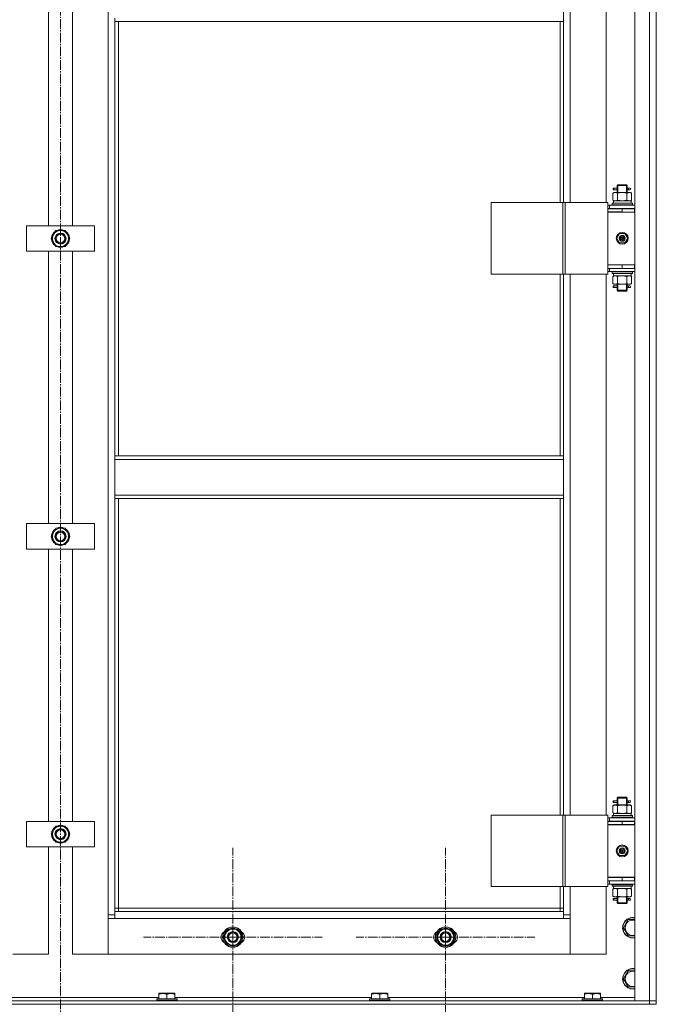
# Model space of a CAD drawing. Units: millimetres. Extents: x 0 to 21648, y -7 to 14850.
# Drawn here: x 3264 to 4012, y 9384 to 10541 of the extents above; entities that cross this region are included whole.
import ezdxf

# ---------------------------------------------------------------- set-up
doc = ezdxf.new("R2010")
doc.units = ezdxf.units.MM
doc.linetypes.add('K5LT_AXLED', pattern=[16, 11.5, -1.5, 1.5, -1.5])
doc.linetypes.add('K5LT_THIN', pattern=[0])
for name, color, linetype, true_color in [('OSI', 2, 'Continuous', 0xffff00), ('R', 1, 'Continuous', 0xff0000), ('WELDING', 7, 'Continuous', 0xffffff)]:
    doc.layers.add(name, color=color, linetype=linetype, true_color=true_color)

msp = doc.modelspace()

# ---------------------------------------------------------------- linework, layer by layer
at = {"layer": 'OSI', "color": 30, "linetype": 'K5LT_AXLED', "lineweight": 13, "true_color": 0xff8000}
for p, q in [((3312.2, 12958), (3312.2, 8510)), ((3514.7, 9463.2), (3514.7, 9568.2)), ((3764.7, 9463.2), (3764.7, 9568.2)), ((3514.7, 9463.2), (3409.7, 9463.2)), ((3514.7, 9463.2), (3514.7, 9358.2)), ((3514.7, 9463.2), (3619.7, 9463.2)), ((3764.7, 9463.2), (3659.7, 9463.2)), ((3764.7, 9463.2), (3764.7, 9358.2)), ((3764.7, 9463.2), (3869.7, 9463.2))]:
    msp.add_line(p, q, dxfattribs=at)
at = {"layer": 'R', "color": 7, "linetype": 'K5LT_THIN', "lineweight": 13}
for p, q in [((3987.2, 9388.2), (3987.2, 11180.2)), ((4004.2, 9388.2), (4004.2, 11180.2)), ((4012.2, 11184.2), (4012.2, 9384.2)), ((4012.2, 11180.2), (4012.2, 9388.2)), ((3368.2, 9489.2), (3368.2, 11079.2)), ((3903.2, 10326.5), (3903.2, 10962.5)), ((3911.2, 10962.5), (3911.2, 10326.5)), ((3953.2, 10326.5), (3953.2, 10962.5)), ((3953.2, 10326.5), (3953.2, 10962.5)), ((3298.2, 10299.2), (3298.2, 10619.2)), ((3298.2, 10299.2), (3298.2, 10619.2)), ((3326.2, 10619.2), (3326.2, 10299.2)), ((3376.2, 10543.2), (3376.2, 10539.2)), ((3903.2, 10543.2), (3903.2, 10539.2)), ((3376.2, 10539.2), (3903.2, 10539.2)), ((3376.2, 10539.2), (3376.2, 10028.7)), ((3380.2, 10539.2), (3380.2, 10028.7)), ((3899.2, 10326.5), (3899.2, 10539.2)), ((3966.2, 10346.5), (3967.2, 10347.5)), ((3966.2, 10346.5), (3972.2, 10346.5)), ((3966.2, 10344), (3966.2, 10346.5)), ((3967.2, 10347.5), (3972.2, 10347.5)), ((3967.2, 10346.5), (3967.2, 10347.4)), ((3967.2, 10338.5), (3967.2, 10346.5)), ((3972.2, 10347.5), (3977.2, 10347.5)), ((3972.2, 10346.5), (3978.2, 10346.5)), ((3978.2, 10346.5), (3977.2, 10347.5)), ((3977.3, 10346.5), (3977.3, 10347.4)), ((3977.3, 10338.5), (3977.3, 10346.5)), ((3978.2, 10344), (3978.2, 10346.5)), ((3961.3, 10337.6), (3962.7, 10338.5)), ((3961.3, 10337.6), (3961.3, 10329.3)), ((3961.5, 10341.5), (3961.5, 10343.5)), ((3962.2, 10343.5), (3961.5, 10343.5)), ((3962.2, 10341.5), (3961.5, 10341.5)), ((3962.2, 10343.5), (3962.2, 10341.5)), ((3962.2, 10343.5), (3966.3, 10343.5)), ((3962.2, 10341.5), (3966.3, 10341.5)), ((3962.7, 10338.5), (3964, 10338.5)), ((3964, 10338.5), (3972.2, 10338.5)), ((3966.3, 10343.5), (3964.5, 10343.5)), ((3966.3, 10341.5), (3964.5, 10341.5)), ((3966.2, 10338.5), (3966.2, 10341)), ((3966.8, 10337.6), (3966.8, 10329.3)), ((3972.2, 10338.5), (3980.5, 10338.5)), ((3977.7, 10337.6), (3977.7, 10329.3)), ((3978.1, 10343.5), (3979.9, 10343.5)), ((3978.1, 10341.5), (3979.9, 10341.5)), ((3978.2, 10338.5), (3978.2, 10341)), ((3979.9, 10343.5), (3981.2, 10343.5)), ((3979.9, 10341.5), (3981.2, 10341.5)), ((3980.5, 10338.5), (3981.7, 10338.5)), ((3983.2, 10337.6), (3981.7, 10338.5)), ((3983.2, 10337.6), (3983.2, 10329.3)), ((3818.4, 10326.5), (3902.6, 10326.5)), ((3818.4, 10242.5), (3818.4, 10326.5)), ((3902.6, 10326.5), (3905.2, 10326.5)), ((3902.6, 10242.5), (3902.6, 10326.5)), ((3905.2, 10326.5), (3955.2, 10326.5)), ((3905.2, 10242.5), (3905.2, 10326.5)), ((3955.2, 10242.5), (3955.2, 10326.5)), ((3957.2, 10323.5), (3955.2, 10323.5)), ((3957.2, 10323.5), (3987.2, 10323.5)), ((3957.2, 10319.5), (3957.2, 10323.5)), ((3960.2, 10325.7), (3960.4, 10326)), ((3960.2, 10325.7), (3960.2, 10323.8)), ((3984.2, 10325.7), (3960.2, 10325.7)), ((3984.2, 10323.8), (3960.2, 10323.8)), ((3960.2, 10323.8), (3960.4, 10323.5)), ((3984.1, 10326), (3960.4, 10326)), ((3961.3, 10329.3), (3962.7, 10328.5)), ((3961.8, 10328.5), (3982.7, 10328.5)), ((3961.9, 10327.1), (3961.8, 10326)), ((3983.2, 10329.3), (3981.7, 10328.5)), ((3982.7, 10326), (3982.7, 10328.5)), ((3984.2, 10325.7), (3984.1, 10326)), ((3984.2, 10323.8), (3984.1, 10323.5)), ((3984.2, 10325.7), (3984.2, 10323.8)), ((3957.2, 10319.5), (3955.2, 10319.5)), ((3955.2, 10319.2), (3972.2, 10319.2)), ((3955.2, 10315.2), (3955.2, 10319.2)), ((3972.2, 10315.5), (3955.2, 10315.5)), ((3955.2, 10315.5), (3955.2, 10253.5)), ((3955.2, 10315.2), (3972.2, 10315.2)), ((3957.2, 10319.5), (3987.2, 10319.5)), ((3966.2, 10319.2), (3966.2, 10319.5)), ((3967.2, 10319.2), (3967.2, 10319.5)), ((3972.2, 10315.2), (3972.2, 10319.2)), ((3972.2, 10319.2), (3986.7, 10319.2)), ((3972.2, 10315.2), (3986.7, 10315.2)), ((3977.3, 10319.2), (3977.3, 10319.5)), ((3978.2, 10319.2), (3978.2, 10319.5)), ((3986.7, 10315.2), (3986.7, 10319.2)), ((3986.7, 10319.2), (3987.2, 10319.2)), ((3986.7, 10315.2), (3987.2, 10315.2)), ((3272.2, 10269.2), (3272.2, 10299.2)), ((3272.2, 10299.2), (3352.2, 10299.2)), ((3301.3, 10284.2), (3306.8, 10293.7)), ((3306.8, 10293.7), (3317.7, 10293.7)), ((3317.7, 10293.7), (3320.5, 10289)), ((3320.5, 10289), (3323.2, 10284.2)), ((3352.2, 10299.2), (3352.2, 10269.2)), ((3965.9, 10284.5), (3969.1, 10290)), ((3969.1, 10290), (3975.4, 10290)), ((3975.4, 10290), (3978.6, 10284.5)), ((3304, 10279.5), (3301.3, 10284.2)), ((3306.8, 10274.7), (3304, 10279.5)), ((3323.2, 10284.2), (3317.7, 10274.7)), ((3321.9, 10281.9), (3322.5, 10281.9)), ((3322.7, 10285.2), (3322.6, 10285.2)), ((3322.6, 10283.1), (3322.7, 10283.1)), ((3969.1, 10279), (3965.9, 10284.5)), ((3975.4, 10279), (3969.1, 10279)), ((3972.2, 10284.5), (3971.3, 10284.5)), ((3972.2, 10284.5), (3973.1, 10284.5)), ((3978.6, 10284.5), (3975.4, 10279)), ((3352.2, 10269.2), (3272.2, 10269.2)), ((3298.2, 9949.2), (3298.2, 10269.2)), ((3298.2, 9949.2), (3298.2, 10269.2)), ((3317.7, 10274.7), (3306.8, 10274.7)), ((3326.2, 10269.2), (3326.2, 9949.2)), ((3987.2, 10253.5), (3955.2, 10253.5)), ((3966.2, 10253.2), (3966.2, 10253.5)), ((3978.2, 10253.2), (3978.2, 10253.5)), ((3818.4, 10242.5), (3902.6, 10242.5)), ((3899.2, 10028.7), (3899.2, 10242.5)), ((3902.6, 10242.5), (3905.2, 10242.5)), ((3903.2, 9606.5), (3903.2, 10242.5)), ((3905.2, 10242.5), (3955.2, 10242.5)), ((3911.2, 10242.5), (3911.2, 9606.5)), ((3953.2, 9606.5), (3953.2, 10242.5)), ((3953.2, 9606.5), (3953.2, 10242.5)), ((3955.2, 10253.2), (3955.2, 10249.2)), ((3972.2, 10253.2), (3955.2, 10253.2)), ((3955.2, 10249.5), (3955.2, 10249.5)), ((3972.2, 10249.2), (3955.2, 10249.2)), ((3955.2, 10245.5), (3957.2, 10245.5)), ((3957.2, 10249.2), (3957.2, 10245.5)), ((3987.2, 10245.5), (3957.2, 10245.5)), ((3960.2, 10245.2), (3960.4, 10245.5)), ((3960.2, 10245.2), (3960.2, 10243.3)), ((3984.2, 10245.2), (3960.2, 10245.2)), ((3984.2, 10243.3), (3960.2, 10243.3)), ((3960.2, 10243.3), (3960.4, 10243)), ((3984.1, 10243), (3960.4, 10243)), ((3961.8, 10240.5), (3961.9, 10241.8)), ((3986.7, 10253.2), (3972.2, 10253.2)), ((3972.2, 10253.2), (3972.2, 10249.2)), ((3986.7, 10249.2), (3972.2, 10249.2)), ((3982.7, 10243), (3982.7, 10240.5)), ((3984.2, 10245.2), (3984.1, 10245.5)), ((3984.2, 10243.3), (3984.1, 10243)), ((3984.2, 10245.2), (3984.2, 10243.3)), ((3987.2, 10253.2), (3986.7, 10253.2)), ((3986.7, 10253.2), (3986.7, 10249.2)), ((3987.2, 10249.2), (3986.7, 10249.2)), ((3961.3, 10239.6), (3962.7, 10240.5)), ((3961.3, 10231.3), (3961.3, 10239.6)), ((3961.3, 10231.3), (3962.7, 10230.5)), ((3961.8, 10240.5), (3962, 10240.5)), ((3982.7, 10240.5), (3962, 10240.5)), ((3964, 10230.5), (3962.7, 10230.5)), ((3972.2, 10230.5), (3964, 10230.5)), ((3966.2, 10229), (3966.2, 10230.5)), ((3966.8, 10231.3), (3966.8, 10239.6)), ((3967.2, 10223.5), (3967.2, 10230.5)), ((3980.5, 10230.5), (3972.2, 10230.5)), ((3977.3, 10223.5), (3977.3, 10230.5)), ((3977.7, 10231.3), (3977.7, 10239.6)), ((3978.2, 10229), (3978.2, 10230.5)), ((3981.7, 10230.5), (3980.5, 10230.5)), ((3983.2, 10239.6), (3981.7, 10240.5)), ((3983.2, 10231.3), (3981.7, 10230.5)), ((3983.2, 10231.3), (3983.2, 10239.6)), ((3961.5, 10226.5), (3961.5, 10228.5)), ((3962.2, 10228.5), (3961.5, 10228.5)), ((3962.2, 10226.5), (3961.5, 10226.5)), ((3962.2, 10228.5), (3962.2, 10226.5)), ((3962.2, 10228.5), (3966.3, 10228.5)), ((3962.2, 10226.5), (3966.3, 10226.5)), ((3966.3, 10228.5), (3964.5, 10228.5)), ((3966.3, 10226.5), (3964.5, 10226.5)), ((3966.2, 10223.5), (3966.2, 10226)), ((3966.2, 10223.5), (3967.2, 10222.5)), ((3966.2, 10223.5), (3972.2, 10223.5)), ((3967.2, 10223.5), (3967.2, 10222.5)), ((3967.2, 10222.5), (3972.2, 10222.5)), ((3972.2, 10223.5), (3978.2, 10223.5)), ((3972.2, 10222.5), (3977.2, 10222.5)), ((3978.2, 10223.5), (3977.2, 10222.5)), ((3977.3, 10223.5), (3977.3, 10222.5)), ((3978.1, 10228.5), (3979.9, 10228.5)), ((3978.1, 10226.5), (3979.9, 10226.5)), ((3978.2, 10223.5), (3978.2, 10226)), ((3979.9, 10228.5), (3981.2, 10228.5)), ((3979.9, 10226.5), (3981.2, 10226.5)), ((3376.2, 10028.7), (3376.2, 10024.7)), ((3376.2, 10028.7), (3903.2, 10028.7)), ((3376.2, 10024.7), (3903.2, 10024.7)), ((3376.2, 9982.7), (3376.2, 10024.7)), ((3903.2, 10028.7), (3903.2, 10024.7)), ((3903.2, 10024.7), (3903.2, 9982.7)), ((3376.2, 9982.7), (3903.2, 9982.7)), ((3376.2, 9982.7), (3376.2, 9978.7)), ((3376.2, 9978.7), (3903.2, 9978.7)), ((3376.2, 9978.7), (3376.2, 9493.2)), ((3380.2, 9978.7), (3380.2, 9497.2)), ((3899.2, 9606.5), (3899.2, 9978.7)), ((3903.2, 9982.7), (3903.2, 9978.7)), ((3272.2, 9919.2), (3272.2, 9949.2)), ((3272.2, 9949.2), (3352.2, 9949.2)), ((3301.3, 9934.2), (3306.8, 9943.7)), ((3306.8, 9943.7), (3317.7, 9943.7)), ((3317.7, 9943.7), (3320.5, 9939)), ((3352.2, 9949.2), (3352.2, 9919.2)), ((3304, 9929.5), (3301.3, 9934.2)), ((3306.8, 9924.7), (3304, 9929.5)), ((3323.2, 9934.2), (3317.7, 9924.7)), ((3320.5, 9939), (3323.2, 9934.2)), ((3321.9, 9931.9), (3322.5, 9931.9)), ((3322.7, 9935.2), (3322.6, 9935.2)), ((3322.6, 9933.1), (3322.7, 9933.1)), ((3352.2, 9919.2), (3272.2, 9919.2)), ((3298.2, 9599.2), (3298.2, 9919.2)), ((3298.2, 9599.2), (3298.2, 9919.2)), ((3317.7, 9924.7), (3306.8, 9924.7)), ((3326.2, 9919.2), (3326.2, 9599.2)), ((3961.3, 9617.6), (3962.7, 9618.5)), ((3961.3, 9617.6), (3961.3, 9609.3)), ((3961.5, 9621.5), (3961.5, 9623.5)), ((3962.2, 9623.5), (3961.5, 9623.5)), ((3962.2, 9621.5), (3961.5, 9621.5)), ((3962.2, 9623.5), (3962.2, 9621.5)), ((3962.2, 9623.5), (3966.3, 9623.5)), ((3962.2, 9621.5), (3966.3, 9621.5)), ((3962.7, 9618.5), (3964, 9618.5)), ((3964, 9618.5), (3972.2, 9618.5)), ((3966.3, 9623.5), (3964.5, 9623.5)), ((3966.3, 9621.5), (3964.5, 9621.5)), ((3966.2, 9626.5), (3967.2, 9627.5)), ((3966.2, 9626.5), (3972.2, 9626.5)), ((3966.2, 9624), (3966.2, 9626.5)), ((3966.2, 9618.5), (3966.2, 9621)), ((3966.8, 9617.6), (3966.8, 9609.3)), ((3967.2, 9627.5), (3972.2, 9627.5)), ((3967.2, 9626.5), (3967.2, 9627.4)), ((3967.2, 9618.5), (3967.2, 9626.5)), ((3972.2, 9627.5), (3977.2, 9627.5)), ((3972.2, 9626.5), (3978.2, 9626.5)), ((3972.2, 9618.5), (3980.5, 9618.5)), ((3978.2, 9626.5), (3977.2, 9627.5)), ((3977.3, 9626.5), (3977.3, 9627.4)), ((3977.3, 9618.5), (3977.3, 9626.5)), ((3977.7, 9617.6), (3977.7, 9609.3)), ((3978.1, 9623.5), (3979.9, 9623.5)), ((3978.1, 9621.5), (3979.9, 9621.5)), ((3978.2, 9624), (3978.2, 9626.5)), ((3978.2, 9618.5), (3978.2, 9621)), ((3979.9, 9623.5), (3981.2, 9623.5)), ((3979.9, 9621.5), (3981.2, 9621.5)), ((3980.5, 9618.5), (3981.7, 9618.5)), ((3983.2, 9617.6), (3981.7, 9618.5)), ((3983.2, 9617.6), (3983.2, 9609.3)), ((3818.4, 9606.5), (3902.6, 9606.5)), ((3818.4, 9522.5), (3818.4, 9606.5)), ((3902.6, 9606.5), (3905.2, 9606.5)), ((3902.6, 9522.5), (3902.6, 9606.5)), ((3905.2, 9606.5), (3955.2, 9606.5)), ((3905.2, 9522.5), (3905.2, 9606.5)), ((3955.2, 9522.5), (3955.2, 9606.5)), ((3960.2, 9605.7), (3960.4, 9606)), ((3960.2, 9605.7), (3960.2, 9603.8)), ((3984.2, 9605.7), (3960.2, 9605.7)), ((3984.1, 9606), (3960.4, 9606)), ((3961.3, 9609.3), (3962.7, 9608.5)), ((3961.8, 9608.5), (3982.7, 9608.5)), ((3961.9, 9607.1), (3961.8, 9606)), ((3983.2, 9609.3), (3981.7, 9608.5)), ((3982.7, 9606), (3982.7, 9608.5)), ((3984.2, 9605.7), (3984.1, 9606)), ((3984.2, 9605.7), (3984.2, 9603.8)), ((3272.2, 9569.2), (3272.2, 9599.2)), ((3272.2, 9599.2), (3352.2, 9599.2)), ((3301.3, 9584.2), (3306.8, 9593.7)), ((3306.8, 9593.7), (3317.7, 9593.7)), ((3317.7, 9593.7), (3320.5, 9589)), ((3352.2, 9599.2), (3352.2, 9569.2)), ((3957.2, 9603.5), (3955.2, 9603.5)), ((3957.2, 9599.5), (3955.2, 9599.5)), ((3955.2, 9599.2), (3972.2, 9599.2)), ((3955.2, 9595.2), (3955.2, 9599.2)), ((3986.7, 9595.5), (3955.2, 9595.5)), ((3955.2, 9595.5), (3955.2, 9533.5)), ((3955.2, 9595.2), (3972.2, 9595.2)), ((3957.2, 9603.5), (3987.2, 9603.5)), ((3957.2, 9599.5), (3957.2, 9603.5)), ((3957.2, 9599.5), (3987.2, 9599.5)), ((3984.2, 9603.8), (3960.2, 9603.8)), ((3960.2, 9603.8), (3960.4, 9603.5)), ((3966.2, 9599.2), (3966.2, 9599.5)), ((3967.2, 9599.2), (3967.2, 9599.5)), ((3972.2, 9595.2), (3972.2, 9599.2)), ((3972.2, 9599.2), (3986.7, 9599.2)), ((3972.2, 9595.2), (3986.7, 9595.2)), ((3977.3, 9599.2), (3977.3, 9599.5)), ((3978.2, 9599.2), (3978.2, 9599.5)), ((3984.2, 9603.8), (3984.1, 9603.5)), ((3986.7, 9595.2), (3986.7, 9599.2)), ((3986.7, 9599.2), (3987.2, 9599.2)), ((3986.7, 9595.2), (3987.2, 9595.2)), ((3304, 9579.5), (3301.3, 9584.2)), ((3323.2, 9584.2), (3317.7, 9574.7)), ((3320.5, 9589), (3323.2, 9584.2)), ((3322.7, 9585.2), (3322.6, 9585.2)), ((3322.6, 9583.1), (3322.7, 9583.1)), ((3306.8, 9574.7), (3304, 9579.5)), ((3317.7, 9574.7), (3306.8, 9574.7)), ((3321.9, 9581.9), (3322.5, 9581.9)), ((3352.2, 9569.2), (3272.2, 9569.2)), ((3298.2, 9443.2), (3298.2, 9569.2)), ((3298.2, 9443.2), (3298.2, 9569.2)), ((3326.2, 9569.2), (3326.2, 9443.2)), ((3965.9, 9564.5), (3969.1, 9570)), ((3969.1, 9559), (3965.9, 9564.5)), ((3969.1, 9570), (3975.4, 9570)), ((3975.4, 9559), (3969.1, 9559)), ((3972.2, 9564.5), (3971.3, 9564.5)), ((3972.2, 9564.5), (3973.1, 9564.5)), ((3975.4, 9570), (3978.6, 9564.5)), ((3978.6, 9564.5), (3975.4, 9559)), ((3987.2, 9533.5), (3955.2, 9533.5)), ((3955.2, 9533.2), (3955.2, 9529.2)), ((3972.2, 9533.2), (3955.2, 9533.2)), ((3955.2, 9529.5), (3955.2, 9529.5)), ((3972.2, 9529.2), (3955.2, 9529.2)), ((3955.2, 9525.5), (3957.2, 9525.5)), ((3957.2, 9529.2), (3957.2, 9525.5)), ((3987.2, 9525.5), (3957.2, 9525.5)), ((3960.2, 9525.2), (3960.4, 9525.5)), ((3960.2, 9525.2), (3960.2, 9523.3)), ((3984.2, 9525.2), (3960.2, 9525.2)), ((3966.2, 9533.2), (3966.2, 9533.5)), ((3986.7, 9533.2), (3972.2, 9533.2)), ((3972.2, 9533.2), (3972.2, 9529.2)), ((3986.7, 9529.2), (3972.2, 9529.2)), ((3978.2, 9533.2), (3978.2, 9533.5)), ((3984.2, 9525.2), (3984.1, 9525.5)), ((3984.2, 9525.2), (3984.2, 9523.3)), ((3987.2, 9533.2), (3986.7, 9533.2)), ((3986.7, 9533.2), (3986.7, 9529.2)), ((3987.2, 9529.2), (3986.7, 9529.2)), ((3818.4, 9522.5), (3902.6, 9522.5)), ((3899.2, 9497.2), (3899.2, 9522.5)), ((3902.6, 9522.5), (3905.2, 9522.5)), ((3903.2, 9489.2), (3903.2, 9522.5)), ((3905.2, 9522.5), (3955.2, 9522.5)), ((3911.2, 9522.5), (3911.2, 9489.2)), ((3953.2, 9443.2), (3953.2, 9522.5)), ((3953.2, 9443.2), (3953.2, 9522.5)), ((3984.2, 9523.3), (3960.2, 9523.3)), ((3960.2, 9523.3), (3960.4, 9523)), ((3984.1, 9523), (3960.4, 9523)), ((3961.3, 9519.6), (3962.7, 9520.5)), ((3961.3, 9511.3), (3961.3, 9519.6)), ((3961.8, 9520.5), (3961.9, 9521.8)), ((3961.8, 9520.5), (3962, 9520.5)), ((3982.7, 9520.5), (3962, 9520.5)), ((3966.8, 9511.3), (3966.8, 9519.6)), ((3977.7, 9511.3), (3977.7, 9519.6)), ((3983.2, 9519.6), (3981.7, 9520.5)), ((3982.7, 9523), (3982.7, 9520.5)), ((3983.2, 9511.3), (3983.2, 9519.6)), ((3984.2, 9523.3), (3984.1, 9523)), ((3961.3, 9511.3), (3962.7, 9510.5)), ((3961.5, 9506.5), (3961.5, 9508.5)), ((3962.2, 9508.5), (3961.5, 9508.5)), ((3962.2, 9506.5), (3961.5, 9506.5)), ((3962.2, 9508.5), (3962.2, 9506.5)), ((3962.2, 9508.5), (3966.3, 9508.5)), ((3962.2, 9506.5), (3966.3, 9506.5)), ((3964, 9510.5), (3962.7, 9510.5)), ((3972.2, 9510.5), (3964, 9510.5)), ((3966.3, 9508.5), (3964.5, 9508.5)), ((3966.3, 9506.5), (3964.5, 9506.5)), ((3966.2, 9509), (3966.2, 9510.5)), ((3966.2, 9503.5), (3966.2, 9506)), ((3966.2, 9503.5), (3967.2, 9502.5)), ((3966.2, 9503.5), (3972.2, 9503.5)), ((3967.2, 9503.5), (3967.2, 9510.5)), ((3967.2, 9503.5), (3967.2, 9502.5)), ((3967.2, 9502.5), (3972.2, 9502.5)), ((3980.5, 9510.5), (3972.2, 9510.5)), ((3972.2, 9503.5), (3978.2, 9503.5)), ((3972.2, 9502.5), (3977.2, 9502.5)), ((3978.2, 9503.5), (3977.2, 9502.5)), ((3977.3, 9503.5), (3977.3, 9510.5)), ((3977.3, 9503.5), (3977.3, 9502.5)), ((3978.1, 9508.5), (3979.9, 9508.5)), ((3978.1, 9506.5), (3979.9, 9506.5)), ((3978.2, 9509), (3978.2, 9510.5)), ((3978.2, 9503.5), (3978.2, 9506)), ((3979.9, 9508.5), (3981.2, 9508.5)), ((3979.9, 9506.5), (3981.2, 9506.5)), ((3981.7, 9510.5), (3980.5, 9510.5)), ((3983.2, 9511.3), (3981.7, 9510.5)), ((3380.2, 9497.2), (3376.2, 9497.2)), ((3376.2, 9493.2), (3376.2, 9485.2)), ((3376.2, 9493.2), (3903.2, 9493.2)), ((3380.2, 9497.2), (3380.2, 9493.2)), ((3380.2, 9497.2), (3899.2, 9497.2)), ((3899.2, 9493.2), (3899.2, 9497.2)), ((3899.2, 9497.2), (3903.2, 9497.2)), ((3903.2, 9485.2), (3903.2, 9493.2)), ((3368.2, 9489.2), (3376.2, 9489.2)), ((3368.2, 9443.2), (3368.2, 9489.2)), ((3376.2, 9485.2), (3368.2, 9485.2)), ((3368.2, 9485.2), (3368.2, 9443.2)), ((3903.2, 9485.2), (3376.2, 9485.2)), ((3903.2, 9489.2), (3911.2, 9489.2)), ((3911.2, 9485.2), (3903.2, 9485.2)), ((3911.2, 9489.2), (3911.2, 9443.2)), ((3911.2, 9443.2), (3911.2, 9485.2)), ((3973.8, 9474.2), (3976.5, 9479)), ((3976.5, 9479), (3979.3, 9483.7)), ((3979.3, 9483.7), (3987.2, 9483.7)), ((3503.8, 9463.2), (3509.3, 9472.7)), ((3509.3, 9472.7), (3514.7, 9472.7)), ((3514.7, 9472.7), (3520.2, 9472.7)), ((3520.2, 9472.7), (3525.7, 9463.2)), ((3753.8, 9463.2), (3759.3, 9472.7)), ((3759.3, 9472.7), (3764.7, 9472.7)), ((3764.7, 9472.7), (3770.2, 9472.7)), ((3770.2, 9472.7), (3775.7, 9463.2)), ((3979.3, 9464.7), (3973.8, 9474.2)), ((3509.3, 9453.7), (3503.8, 9463.2)), ((3525.7, 9463.2), (3520.2, 9453.7)), ((3524.4, 9460.9), (3525, 9460.9)), ((3525.2, 9464.2), (3525.1, 9464.2)), ((3525.1, 9462.1), (3525.2, 9462.1)), ((3759.3, 9453.7), (3753.8, 9463.2)), ((3775.7, 9463.2), (3770.2, 9453.7)), ((3774.4, 9460.9), (3775, 9460.9)), ((3775.2, 9464.2), (3775.1, 9464.2)), ((3775.1, 9462.1), (3775.2, 9462.1)), ((3987.2, 9464.7), (3979.3, 9464.7)), ((3256.2, 9443.2), (3298.2, 9443.2)), ((3326.2, 9443.2), (3368.2, 9443.2)), ((3368.2, 9443.2), (3911.2, 9443.2)), ((3514.7, 9453.7), (3509.3, 9453.7)), ((3520.2, 9453.7), (3514.7, 9453.7)), ((3764.7, 9453.7), (3759.3, 9453.7)), ((3770.2, 9453.7), (3764.7, 9453.7)), ((3911.2, 9443.2), (3953.2, 9443.2)), ((3976.5, 9419), (3979.3, 9423.7)), ((3979.3, 9423.7), (3987.2, 9423.7)), ((3973.8, 9414.2), (3976.5, 9419)), ((3979.3, 9404.7), (3973.8, 9414.2)), ((3427.7, 9396.9), (3428.3, 9397.2)), ((3427.7, 9396.1), (3427.7, 9396.9)), ((3446.2, 9397.2), (3428.3, 9397.2)), ((3446.7, 9396.9), (3446.2, 9397.2)), ((3446.7, 9396.9), (3446.7, 9396.1)), ((3677.7, 9396.9), (3678.3, 9397.2)), ((3677.7, 9396.1), (3677.7, 9396.9)), ((3696.2, 9397.2), (3678.3, 9397.2)), ((3696.7, 9396.9), (3696.2, 9397.2)), ((3696.7, 9396.9), (3696.7, 9396.1)), ((3927.7, 9396.9), (3928.3, 9397.2)), ((3927.7, 9396.1), (3927.7, 9396.9)), ((3946.2, 9397.2), (3928.3, 9397.2)), ((3946.7, 9396.9), (3946.2, 9397.2)), ((3946.7, 9396.9), (3946.7, 9396.1)), ((3987.2, 9404.7), (3979.3, 9404.7)), ((2620.2, 9388.2), (4004.2, 9388.2)), ((3196.7, 9392.2), (3427.7, 9392.2)), ((3425.2, 9390.4), (3425.4, 9390.7)), ((3425.2, 9390.4), (3425.2, 9388.5)), ((3449.2, 9390.4), (3425.2, 9390.4)), ((3449.2, 9388.5), (3425.2, 9388.5)), ((3425.2, 9388.5), (3425.4, 9388.2)), ((3449.1, 9390.7), (3425.4, 9390.7)), ((3427.7, 9396.1), (3427.7, 9390.7)), ((3437.2, 9396.1), (3437.2, 9390.7)), ((3446.7, 9396.1), (3446.7, 9390.7)), ((3446.7, 9392.2), (3677.7, 9392.2)), ((3449.2, 9390.4), (3449.1, 9390.7)), ((3449.2, 9388.5), (3449.1, 9388.2)), ((3449.2, 9390.4), (3449.2, 9388.5)), ((3675.2, 9390.4), (3675.4, 9390.7)), ((3675.2, 9390.4), (3675.2, 9388.5)), ((3699.2, 9390.4), (3675.2, 9390.4)), ((3699.2, 9388.5), (3675.2, 9388.5)), ((3675.2, 9388.5), (3675.4, 9388.2)), ((3699.1, 9390.7), (3675.4, 9390.7)), ((3677.7, 9396.1), (3677.7, 9390.7)), ((3687.2, 9396.1), (3687.2, 9390.7)), ((3696.7, 9396.1), (3696.7, 9390.7)), ((3696.7, 9392.2), (3927.7, 9392.2)), ((3699.2, 9390.4), (3699.1, 9390.7)), ((3699.2, 9388.5), (3699.1, 9388.2)), ((3699.2, 9390.4), (3699.2, 9388.5)), ((3925.2, 9390.4), (3925.4, 9390.7)), ((3925.2, 9390.4), (3925.2, 9388.5)), ((3949.2, 9390.4), (3925.2, 9390.4)), ((3949.2, 9388.5), (3925.2, 9388.5)), ((3925.2, 9388.5), (3925.4, 9388.2)), ((3949.1, 9390.7), (3925.4, 9390.7)), ((3927.7, 9396.1), (3927.7, 9390.7)), ((3937.2, 9396.1), (3937.2, 9390.7)), ((3946.7, 9396.1), (3946.7, 9390.7)), ((3946.7, 9392.2), (3987.2, 9392.2)), ((3949.2, 9390.4), (3949.1, 9390.7)), ((3949.2, 9388.5), (3949.1, 9388.2)), ((3949.2, 9390.4), (3949.2, 9388.5)), ((4004.2, 9388.2), (3987.2, 9388.2)), ((4004.2, 9388.2), (4012.2, 9388.2)), ((4004.2, 9384.2), (4004.2, 9388.2)), ((4012.2, 9388.2), (4004.2, 9388.2)), ((4012.2, 9384.2), (4012.2, 9388.2)), ((2620.2, 9384.2), (4004.2, 9384.2)), ((4012.2, 9384.2), (4004.2, 9384.2))]:
    msp.add_line(p, q, dxfattribs=at)
for centre, radius in [((3312.2, 10284.2), 6.5), ((3312.2, 10284.2), 6), ((3312.2, 10284.2), 5), ((3972.2, 10284.5), 7), ((3972.2, 10284.5), 3.49), ((3972.2, 10284.5), 3.25), ((3972.2, 10284.5), 2.1), ((3312.2, 9934.2), 6.5), ((3312.2, 9934.2), 6), ((3312.2, 9934.2), 5), ((3312.2, 9584.2), 6.5), ((3312.2, 9584.2), 6), ((3312.2, 9584.2), 5), ((3972.2, 9564.5), 7), ((3972.2, 9564.5), 3.49), ((3972.2, 9564.5), 3.25), ((3972.2, 9564.5), 2.1), ((3514.7, 9463.2), 12), ((3514.7, 9463.2), 11.8), ((3514.7, 9463.2), 6.5), ((3514.7, 9463.2), 6), ((3514.7, 9463.2), 5), ((3764.7, 9463.2), 12), ((3764.7, 9463.2), 11.8), ((3764.7, 9463.2), 6.5), ((3764.7, 9463.2), 6), ((3764.7, 9463.2), 5)]:
    msp.add_circle(centre, radius, dxfattribs=at)
for centre, radius, start, end in [((3981.2, 10342.5), 1, 270, 90), ((3312.2, 10284.2), 10.5, 124.7912, 175.2088), ((3312.2, 10284.2), 9.5, 30, 210), ((3312.2, 10284.2), 9.5, 210, 30), ((3312.2, 10284.2), 6, 330, 210), ((3312.2, 10284.2), 10.5, 64.7912, 115.2088), ((3312.2, 10284.2), 10.5, 5.5324, 55.2088), ((3312.2, 10284.2), 10.5, 184.7912, 235.2101), ((3312.2, 10284.2), 10.5, 304.7912, 347.3589), ((3972.2, 10284.5), 3.19, 0, 180), ((3972.2, 10284.5), 3.19, 180, 0), ((3972.2, 10284.5), 0.9, 0, 180), ((3972.2, 10284.5), 0.9, 180, 0), ((3312.2, 10284.2), 10.5, 244.7912, 295.2088), ((3966.2, 10257.2), 8, 207.9532, 210), ((3966.2, 10257.2), 4, 249.6359, 270), ((3981.2, 10227.5), 1, 270, 90), ((3312.2, 9934.2), 10.5, 124.7912, 175.2088), ((3312.2, 9934.2), 9.5, 30, 210), ((3312.2, 9934.2), 10.5, 64.7912, 115.2088), ((3312.2, 9934.2), 10.5, 5.5324, 55.2088), ((3312.2, 9934.2), 10.5, 184.7912, 235.2101), ((3312.2, 9934.2), 9.5, 210, 30), ((3312.2, 9934.2), 6, 330, 210), ((3312.2, 9934.2), 10.5, 304.7912, 347.3589), ((3312.2, 9934.2), 10.5, 244.7912, 295.2088), ((3981.2, 9622.5), 1, 270, 90), ((3312.2, 9584.2), 9.5, 30, 210), ((3312.2, 9584.2), 10.5, 64.7912, 115.2088), ((3312.2, 9584.2), 10.5, 124.7912, 175.2088), ((3312.2, 9584.2), 10.5, 184.7912, 235.2101), ((3312.2, 9584.2), 9.5, 210, 30), ((3312.2, 9584.2), 6, 330, 210), ((3312.2, 9584.2), 10.5, 5.5324, 55.2088), ((3312.2, 9584.2), 10.5, 244.7912, 295.2088), ((3312.2, 9584.2), 10.5, 304.7912, 347.3589), ((3972.2, 9564.5), 3.19, 0, 180), ((3972.2, 9564.5), 3.19, 180, 0), ((3972.2, 9564.5), 0.9, 0, 180), ((3972.2, 9564.5), 0.9, 180, 0), ((3966.2, 9537.2), 8, 207.9532, 210), ((3966.2, 9537.2), 4, 249.6359, 270), ((3981.2, 9507.5), 1, 270, 90), ((3984.7, 9474.2), 12, 150, 282.0247), ((3984.7, 9474.2), 11.8, 150, 282.2035), ((3984.7, 9474.2), 12, 77.9753, 150), ((3984.7, 9474.2), 11.8, 77.7965, 150), ((3984.7, 9474.2), 8.97, 150, 286.1784), ((3984.7, 9474.2), 8.97, 73.8216, 150), ((3507.7, 9463.2), 7, 117.9946, 242.0054), ((3514.7, 9463.2), 10.5, 124.7912, 175.2088), ((3514.7, 9463.2), 9.5, 90, 270), ((3514.7, 9463.2), 10.5, 64.7912, 115.2088), ((3514.7, 9463.2), 9.5, 270, 90), ((3514.7, 9463.2), 6, 330, 90), ((3514.7, 9463.2), 10.5, 5.5324, 55.2088), ((3521.7, 9463.2), 7, 297.9946, 62.0054), ((3757.7, 9463.2), 7, 117.9946, 242.0054), ((3764.7, 9463.2), 10.5, 124.7912, 175.2088), ((3764.7, 9463.2), 9.5, 90, 270), ((3764.7, 9463.2), 10.5, 64.7912, 115.2088), ((3764.7, 9463.2), 9.5, 270, 90), ((3764.7, 9463.2), 6, 330, 90), ((3764.7, 9463.2), 10.5, 5.5324, 55.2088), ((3771.7, 9463.2), 7, 297.9946, 62.0054), ((3514.7, 9463.2), 10.5, 184.7912, 235.2088), ((3514.7, 9463.2), 10.5, 304.7912, 347.3589), ((3764.7, 9463.2), 10.5, 184.7912, 235.2088), ((3764.7, 9463.2), 10.5, 304.7912, 347.3589), ((3514.7, 9463.2), 10.5, 244.7912, 295.207), ((3764.7, 9463.2), 10.5, 244.7912, 295.207), ((3984.7, 9414.2), 12, 150, 282.0247), ((3984.7, 9414.2), 11.8, 150, 282.2035), ((3984.7, 9414.2), 12, 77.9753, 150), ((3984.7, 9414.2), 11.8, 77.7965, 150), ((3984.7, 9414.2), 8.97, 73.8216, 150), ((3984.7, 9414.2), 8.97, 150, 286.1784)]:
    msp.add_arc(centre, radius, start, end, dxfattribs=at)
for centre, major_axis, ratio, start_param, end_param in [((3979.9, 10342.5), (0, 1), 0.301552, 0, 3.141593), ((3972.2, 10330.6), (0, 22.5), 0.466308, 1.667355, 1.779747), ((3312.2, 10284.2), (-7.42, -7.42), 1, 2.135566, 2.248168), ((3972.2, 10245.4), (0, -22.5), 0.466308, -1.462769, -1.350168), ((3979.9, 10227.5), (0, 1), 0.301552, 0, 3.141593), ((3312.2, 9934.2), (-7.42, -7.42), 1, 2.135566, 2.248168), ((3979.9, 9622.5), (0, 1), 0.301552, 0, 3.141593), ((3972.2, 9610.6), (0, 22.5), 0.466308, 1.667355, 1.779747), ((3312.2, 9584.2), (-7.42, -7.42), 1, 2.135566, 2.248168), ((3972.2, 9525.4), (0, -22.5), 0.466308, -1.462769, -1.350168), ((3979.9, 9507.5), (0, 1), 0.301552, 0, 3.141593), ((3514.7, 9463.2), (-7.42, -7.42), 1, 2.135564, 2.248165), ((3764.7, 9463.2), (-7.42, -7.42), 1, 2.135564, 2.248165)]:
    msp.add_ellipse(centre, major_axis=major_axis, ratio=ratio, start_param=start_param, end_param=end_param, dxfattribs=at)
at = {"layer": 'WELDING', "color": 7, "linetype": 'K5LT_THIN', "lineweight": 13}
for p, q in [((3966.2, 10341), (3966.4, 10342)), ((3966.3, 10341.5), (3966.2, 10341)), ((3966.4, 10342.5), (3966.3, 10343.9)), ((3966.3, 10343.9), (3966.3, 10343.6)), ((3966.3, 10343.6), (3966.3, 10343.5)), ((3966.4, 10342), (3966.4, 10342.5)), ((3978.1, 10343), (3978, 10342.5)), ((3978, 10342.5), (3978.2, 10341)), ((3978.1, 10343.5), (3978.2, 10343.9)), ((3978.2, 10343.9), (3978.1, 10343)), ((3978.2, 10341.3), (3978.1, 10341.5)), ((3978.2, 10341), (3978.2, 10341.3)), ((3972.2, 10328.5), (3977.7, 10329.3)), ((3977.7, 10329.3), (3977.7, 10329.3)), ((3966.2, 10226), (3966.4, 10227)), ((3966.3, 10226.5), (3966.2, 10226)), ((3966.4, 10227.5), (3966.3, 10228.9)), ((3966.3, 10228.9), (3966.3, 10228.6)), ((3966.3, 10228.6), (3966.3, 10228.5)), ((3966.4, 10227), (3966.4, 10227.5)), ((3978.1, 10228), (3978, 10227.5)), ((3978, 10227.5), (3978.2, 10226)), ((3978.1, 10228.5), (3978.2, 10228.9)), ((3978.2, 10228.9), (3978.1, 10228)), ((3978.2, 10226.3), (3978.1, 10226.5)), ((3978.2, 10226), (3978.2, 10226.3)), ((3966.2, 9621), (3966.4, 9622)), ((3966.3, 9621.5), (3966.2, 9621)), ((3966.4, 9622.5), (3966.3, 9623.9)), ((3966.3, 9623.9), (3966.3, 9623.6)), ((3966.3, 9623.6), (3966.3, 9623.5)), ((3966.4, 9622), (3966.4, 9622.5)), ((3978.1, 9623), (3978, 9622.5)), ((3978, 9622.5), (3978.2, 9621)), ((3978.1, 9623.5), (3978.2, 9623.9)), ((3978.2, 9623.9), (3978.1, 9623)), ((3978.2, 9621.3), (3978.1, 9621.5)), ((3978.2, 9621), (3978.2, 9621.3)), ((3972.2, 9608.5), (3977.7, 9609.3)), ((3977.7, 9609.3), (3977.7, 9609.3)), ((3966.2, 9506), (3966.4, 9507)), ((3966.3, 9506.5), (3966.2, 9506)), ((3966.4, 9507.5), (3966.3, 9508.9)), ((3966.3, 9508.9), (3966.3, 9508.6)), ((3966.3, 9508.6), (3966.3, 9508.5)), ((3966.4, 9507), (3966.4, 9507.5)), ((3978.1, 9508), (3978, 9507.5)), ((3978, 9507.5), (3978.2, 9506)), ((3978.1, 9508.5), (3978.2, 9508.9)), ((3978.2, 9508.9), (3978.1, 9508)), ((3978.2, 9506.3), (3978.1, 9506.5)), ((3978.2, 9506), (3978.2, 9506.3))]:
    msp.add_line(p, q, dxfattribs=at)
for points, knots in [([(3964, 10338.5), (3963.9, 10338.5), (3963.6, 10338.4), (3963.3, 10338.4), (3962.9, 10338.3), (3962.4, 10338.2), (3961.9, 10337.9), (3961.5, 10337.7), (3961.3, 10337.6)], [0, 0, 0, 0, 1.192024, 2.404251, 3.60809, 4.765234, 6.955738, 9, 9, 9, 9]), ([(3966.8, 10337.6), (3966.5, 10337.8), (3966, 10338), (3965.5, 10338.2), (3965.1, 10338.3), (3964.7, 10338.4), (3964.4, 10338.4), (3964.1, 10338.5), (3964, 10338.5)], [0, 0, 0, 0, 2.905563, 4.375924, 5.511195, 6.679161, 7.850161, 9, 9, 9, 9]), ([(3972.2, 10338.5), (3971.9, 10338.5), (3971.4, 10338.4), (3970.6, 10338.4), (3970.1, 10338.3), (3969.2, 10338.2), (3968.2, 10338), (3967.2, 10337.7), (3966.8, 10337.6)], [0, 0, 0, 0, 1.548206, 2.616755, 3.724998, 4.291764, 6.613357, 9, 9, 9, 9]), ([(3977.7, 10337.6), (3977.2, 10337.7), (3976.4, 10338), (3975.3, 10338.2), (3974.4, 10338.3), (3973.6, 10338.4), (3972.8, 10338.4), (3972.4, 10338.5), (3972.2, 10338.5)], [0, 0, 0, 0, 2.494996, 4.309231, 5.453284, 6.859164, 8.206766, 9, 9, 9, 9]), ([(3980.5, 10338.5), (3980.3, 10338.5), (3980.1, 10338.4), (3979.7, 10338.4), (3979.4, 10338.3), (3978.9, 10338.2), (3978.4, 10337.9), (3977.9, 10337.7), (3977.7, 10337.6)], [0, 0, 0, 0, 1.192024, 2.404251, 3.60809, 4.765234, 6.955738, 9, 9, 9, 9]), ([(3983.2, 10337.6), (3982.9, 10337.8), (3982.5, 10338), (3981.9, 10338.2), (3981.5, 10338.3), (3981.2, 10338.4), (3980.8, 10338.4), (3980.6, 10338.5), (3980.5, 10338.5)], [0, 0, 0, 0, 2.905563, 4.375924, 5.511195, 6.679161, 7.850161, 9, 9, 9, 9]), ([(3961.3, 10329.3), (3961.6, 10329.1), (3962.1, 10328.9), (3962.6, 10328.7), (3963, 10328.6), (3963.3, 10328.5), (3963.6, 10328.5), (3963.9, 10328.5), (3964.2, 10328.5), (3964.5, 10328.5), (3964.8, 10328.5), (3965.3, 10328.6), (3965.9, 10328.9), (3966.4, 10329.1), (3966.8, 10329.3)], [0, 0, 0, 0, 2.72415, 3.912285, 4.716446, 5.530362, 6.353984, 7.180289, 7.997717, 8.810544, 9.605533, 10.761675, 12.184093, 15, 15, 15, 15]), ([(3966.8, 10329.3), (3967.3, 10329.1), (3968.2, 10328.9), (3969.3, 10328.7), (3970.1, 10328.6), (3970.8, 10328.5), (3971.5, 10328.5), (3972, 10328.5), (3972.2, 10328.5)], [0, 0, 0, 0, 2.905563, 4.375924, 5.511195, 6.679161, 7.850161, 9, 9, 9, 9]), ([(3977.7, 10329.3), (3978, 10329.1), (3978.5, 10328.9), (3979.1, 10328.7), (3979.4, 10328.6), (3979.7, 10328.5), (3980, 10328.5), (3980.3, 10328.5), (3980.7, 10328.5), (3981, 10328.5), (3981.3, 10328.5), (3981.7, 10328.6), (3982.4, 10328.9), (3982.9, 10329.1), (3983.2, 10329.3)], [0, 0, 0, 0, 2.72415, 3.912285, 4.716446, 5.530362, 6.353984, 7.180289, 7.997717, 8.810544, 9.605533, 10.761675, 12.184093, 15, 15, 15, 15]), ([(3964, 10240.5), (3963.9, 10240.5), (3963.6, 10240.4), (3963.2, 10240.4), (3962.9, 10240.3), (3962.5, 10240.2), (3962, 10240), (3961.5, 10239.7), (3961.3, 10239.6)], [0, 0, 0, 0, 1.548206, 2.616755, 3.724998, 4.291764, 6.613357, 9, 9, 9, 9]), ([(3961.3, 10231.3), (3961.6, 10231.1), (3962, 10230.9), (3962.6, 10230.7), (3962.9, 10230.6), (3963.3, 10230.5), (3963.7, 10230.5), (3963.9, 10230.5), (3964, 10230.5)], [0, 0, 0, 0, 2.905563, 4.375924, 5.511195, 6.679161, 7.850161, 9, 9, 9, 9]), ([(3966.8, 10239.6), (3966.5, 10239.7), (3966.1, 10240), (3965.5, 10240.2), (3965, 10240.4), (3964.5, 10240.4), (3964.2, 10240.5), (3964, 10240.5)], [0, 0, 0, 0, 2.217775, 3.830428, 5.353122, 6.582558, 8, 8, 8, 8]), ([(3964, 10230.5), (3964.1, 10230.5), (3964.4, 10230.5), (3964.8, 10230.5), (3965.1, 10230.6), (3965.6, 10230.7), (3966.1, 10231), (3966.6, 10231.2), (3966.8, 10231.3)], [0, 0, 0, 0, 1.192024, 2.404251, 3.60809, 4.765234, 6.955738, 9, 9, 9, 9]), ([(3977.7, 10239.6), (3977.1, 10239.8), (3976.1, 10240), (3975, 10240.2), (3974.3, 10240.3), (3973.7, 10240.4), (3973.1, 10240.4), (3972.5, 10240.5), (3971.9, 10240.5), (3971.3, 10240.4), (3970.6, 10240.4), (3969.8, 10240.3), (3968.4, 10240.1), (3967.4, 10239.8), (3966.8, 10239.6)], [0, 0, 0, 0, 2.72415, 3.912285, 4.716446, 5.530362, 6.353984, 7.180289, 7.997717, 8.810544, 9.605533, 10.761675, 12.184093, 15, 15, 15, 15]), ([(3966.8, 10231.3), (3967.3, 10231.1), (3968.2, 10230.9), (3969.3, 10230.7), (3970.1, 10230.6), (3970.8, 10230.5), (3971.5, 10230.5), (3972, 10230.5), (3972.2, 10230.5)], [0, 0, 0, 0, 2.905563, 4.375924, 5.511195, 6.679161, 7.850161, 9, 9, 9, 9]), ([(3972.2, 10230.5), (3972.5, 10230.5), (3973, 10230.5), (3973.7, 10230.5), (3974.5, 10230.6), (3975.4, 10230.7), (3976.5, 10231), (3977.3, 10231.2), (3977.7, 10231.3)], [0, 0, 0, 0, 1.192024, 2.404251, 3.60809, 4.765234, 6.955738, 9, 9, 9, 9]), ([(3983.2, 10239.6), (3982.9, 10239.8), (3982.4, 10240), (3981.8, 10240.2), (3981.5, 10240.3), (3981.2, 10240.4), (3980.9, 10240.4), (3980.6, 10240.5), (3980.3, 10240.5), (3980, 10240.4), (3979.6, 10240.4), (3979.2, 10240.3), (3978.6, 10240.1), (3978.1, 10239.8), (3977.7, 10239.6)], [0, 0, 0, 0, 2.72415, 3.912285, 4.716446, 5.530362, 6.353984, 7.180289, 7.997717, 8.810544, 9.605533, 10.761675, 12.184093, 15, 15, 15, 15]), ([(3977.7, 10231.3), (3978, 10231.1), (3978.4, 10230.9), (3979, 10230.7), (3979.4, 10230.6), (3979.8, 10230.5), (3980.1, 10230.5), (3980.3, 10230.5), (3980.5, 10230.5)], [0, 0, 0, 0, 2.905563, 4.375924, 5.511195, 6.679161, 7.850161, 9, 9, 9, 9]), ([(3980.5, 10230.5), (3980.6, 10230.5), (3980.8, 10230.5), (3981.2, 10230.5), (3981.6, 10230.6), (3982, 10230.7), (3982.6, 10231), (3983, 10231.2), (3983.2, 10231.3)], [0, 0, 0, 0, 1.192024, 2.404251, 3.60809, 4.765234, 6.955738, 9, 9, 9, 9]), ([(3964, 9618.5), (3963.9, 9618.5), (3963.6, 9618.4), (3963.3, 9618.4), (3962.9, 9618.3), (3962.4, 9618.2), (3961.9, 9617.9), (3961.5, 9617.7), (3961.3, 9617.6)], [0, 0, 0, 0, 1.192024, 2.404251, 3.60809, 4.765234, 6.955738, 9, 9, 9, 9]), ([(3966.8, 9617.6), (3966.5, 9617.8), (3966, 9618), (3965.5, 9618.2), (3965.1, 9618.3), (3964.7, 9618.4), (3964.4, 9618.4), (3964.1, 9618.5), (3964, 9618.5)], [0, 0, 0, 0, 2.905563, 4.375924, 5.511195, 6.679161, 7.850161, 9, 9, 9, 9]), ([(3972.2, 9618.5), (3971.9, 9618.5), (3971.4, 9618.4), (3970.6, 9618.4), (3970.1, 9618.3), (3969.2, 9618.2), (3968.2, 9618), (3967.2, 9617.7), (3966.8, 9617.6)], [0, 0, 0, 0, 1.548206, 2.616755, 3.724998, 4.291764, 6.613357, 9, 9, 9, 9]), ([(3977.7, 9617.6), (3977.2, 9617.7), (3976.4, 9618), (3975.3, 9618.2), (3974.4, 9618.3), (3973.6, 9618.4), (3972.8, 9618.4), (3972.4, 9618.5), (3972.2, 9618.5)], [0, 0, 0, 0, 2.494996, 4.309231, 5.453284, 6.859164, 8.206766, 9, 9, 9, 9]), ([(3980.5, 9618.5), (3980.3, 9618.5), (3980.1, 9618.4), (3979.7, 9618.4), (3979.4, 9618.3), (3978.9, 9618.2), (3978.4, 9617.9), (3977.9, 9617.7), (3977.7, 9617.6)], [0, 0, 0, 0, 1.192024, 2.404251, 3.60809, 4.765234, 6.955738, 9, 9, 9, 9]), ([(3983.2, 9617.6), (3982.9, 9617.8), (3982.5, 9618), (3981.9, 9618.2), (3981.5, 9618.3), (3981.2, 9618.4), (3980.8, 9618.4), (3980.6, 9618.5), (3980.5, 9618.5)], [0, 0, 0, 0, 2.905563, 4.375924, 5.511195, 6.679161, 7.850161, 9, 9, 9, 9]), ([(3961.3, 9609.3), (3961.6, 9609.1), (3962.1, 9608.9), (3962.6, 9608.7), (3963, 9608.6), (3963.3, 9608.5), (3963.6, 9608.5), (3963.9, 9608.5), (3964.2, 9608.5), (3964.5, 9608.5), (3964.8, 9608.5), (3965.3, 9608.6), (3965.9, 9608.9), (3966.4, 9609.1), (3966.8, 9609.3)], [0, 0, 0, 0, 2.72415, 3.912285, 4.716446, 5.530362, 6.353984, 7.180289, 7.997717, 8.810544, 9.605533, 10.761675, 12.184093, 15, 15, 15, 15]), ([(3966.8, 9609.3), (3967.3, 9609.1), (3968.2, 9608.9), (3969.3, 9608.7), (3970.1, 9608.6), (3970.8, 9608.5), (3971.5, 9608.5), (3972, 9608.5), (3972.2, 9608.5)], [0, 0, 0, 0, 2.905563, 4.375924, 5.511195, 6.679161, 7.850161, 9, 9, 9, 9]), ([(3977.7, 9609.3), (3978, 9609.1), (3978.5, 9608.9), (3979.1, 9608.7), (3979.4, 9608.6), (3979.7, 9608.5), (3980, 9608.5), (3980.3, 9608.5), (3980.7, 9608.5), (3981, 9608.5), (3981.3, 9608.5), (3981.7, 9608.6), (3982.4, 9608.9), (3982.9, 9609.1), (3983.2, 9609.3)], [0, 0, 0, 0, 2.72415, 3.912285, 4.716446, 5.530362, 6.353984, 7.180289, 7.997717, 8.810544, 9.605533, 10.761675, 12.184093, 15, 15, 15, 15]), ([(3964, 9520.5), (3963.9, 9520.5), (3963.6, 9520.4), (3963.2, 9520.4), (3962.9, 9520.3), (3962.5, 9520.2), (3962, 9520), (3961.5, 9519.7), (3961.3, 9519.6)], [0, 0, 0, 0, 1.548206, 2.616755, 3.724998, 4.291764, 6.613357, 9, 9, 9, 9]), ([(3966.8, 9519.6), (3966.5, 9519.7), (3966.1, 9520), (3965.5, 9520.2), (3965, 9520.4), (3964.5, 9520.4), (3964.2, 9520.5), (3964, 9520.5)], [0, 0, 0, 0, 2.217775, 3.830428, 5.353122, 6.582558, 8, 8, 8, 8]), ([(3977.7, 9519.6), (3977.1, 9519.8), (3976.1, 9520), (3975, 9520.2), (3974.3, 9520.3), (3973.7, 9520.4), (3973.1, 9520.4), (3972.5, 9520.5), (3971.9, 9520.5), (3971.3, 9520.4), (3970.6, 9520.4), (3969.8, 9520.3), (3968.4, 9520.1), (3967.4, 9519.8), (3966.8, 9519.6)], [0, 0, 0, 0, 2.72415, 3.912285, 4.716446, 5.530362, 6.353984, 7.180289, 7.997717, 8.810544, 9.605533, 10.761675, 12.184093, 15, 15, 15, 15]), ([(3983.2, 9519.6), (3982.9, 9519.8), (3982.4, 9520), (3981.8, 9520.2), (3981.5, 9520.3), (3981.2, 9520.4), (3980.9, 9520.4), (3980.6, 9520.5), (3980.3, 9520.5), (3980, 9520.4), (3979.6, 9520.4), (3979.2, 9520.3), (3978.6, 9520.1), (3978.1, 9519.8), (3977.7, 9519.6)], [0, 0, 0, 0, 2.72415, 3.912285, 4.716446, 5.530362, 6.353984, 7.180289, 7.997717, 8.810544, 9.605533, 10.761675, 12.184093, 15, 15, 15, 15]), ([(3961.3, 9511.3), (3961.6, 9511.1), (3962, 9510.9), (3962.6, 9510.7), (3962.9, 9510.6), (3963.3, 9510.5), (3963.7, 9510.5), (3963.9, 9510.5), (3964, 9510.5)], [0, 0, 0, 0, 2.905563, 4.375924, 5.511195, 6.679161, 7.850161, 9, 9, 9, 9]), ([(3964, 9510.5), (3964.1, 9510.5), (3964.4, 9510.5), (3964.8, 9510.5), (3965.1, 9510.6), (3965.6, 9510.7), (3966.1, 9511), (3966.6, 9511.2), (3966.8, 9511.3)], [0, 0, 0, 0, 1.192024, 2.404251, 3.60809, 4.765234, 6.955738, 9, 9, 9, 9]), ([(3966.8, 9511.3), (3967.3, 9511.1), (3968.2, 9510.9), (3969.3, 9510.7), (3970.1, 9510.6), (3970.8, 9510.5), (3971.5, 9510.5), (3972, 9510.5), (3972.2, 9510.5)], [0, 0, 0, 0, 2.905563, 4.375924, 5.511195, 6.679161, 7.850161, 9, 9, 9, 9]), ([(3972.2, 9510.5), (3972.5, 9510.5), (3973, 9510.5), (3973.7, 9510.5), (3974.5, 9510.6), (3975.4, 9510.7), (3976.5, 9511), (3977.3, 9511.2), (3977.7, 9511.3)], [0, 0, 0, 0, 1.192024, 2.404251, 3.60809, 4.765234, 6.955738, 9, 9, 9, 9]), ([(3977.7, 9511.3), (3978, 9511.1), (3978.4, 9510.9), (3979, 9510.7), (3979.4, 9510.6), (3979.8, 9510.5), (3980.1, 9510.5), (3980.3, 9510.5), (3980.5, 9510.5)], [0, 0, 0, 0, 2.905563, 4.375924, 5.511195, 6.679161, 7.850161, 9, 9, 9, 9]), ([(3980.5, 9510.5), (3980.6, 9510.5), (3980.8, 9510.5), (3981.2, 9510.5), (3981.6, 9510.6), (3982, 9510.7), (3982.6, 9511), (3983, 9511.2), (3983.2, 9511.3)], [0, 0, 0, 0, 1.192024, 2.404251, 3.60809, 4.765234, 6.955738, 9, 9, 9, 9]), ([(3437.2, 9396.1), (3436.7, 9396.2), (3435.9, 9396.5), (3435, 9396.7), (3434.4, 9396.8), (3433.8, 9396.8), (3433.3, 9396.9), (3432.8, 9396.9), (3432.3, 9396.9), (3431.8, 9396.9), (3431.2, 9396.8), (3430.6, 9396.8), (3430, 9396.7), (3429, 9396.4), (3428.2, 9396.2), (3427.7, 9396.1)], [0, 0, 0, 0, 2.704026, 3.977567, 4.913586, 5.783319, 6.583675, 7.42636, 8.303602, 9.201828, 10.1214, 11.060865, 12.021818, 13.488338, 16, 16, 16, 16]), ([(3446.7, 9396.1), (3446.2, 9396.2), (3445.4, 9396.5), (3444.5, 9396.7), (3443.9, 9396.8), (3443.3, 9396.8), (3442.8, 9396.9), (3442.3, 9396.9), (3441.8, 9396.9), (3441.3, 9396.9), (3440.7, 9396.8), (3440.1, 9396.8), (3439.5, 9396.7), (3438.5, 9396.4), (3437.7, 9396.2), (3437.2, 9396.1)], [0, 0, 0, 0, 2.704026, 3.977567, 4.913586, 5.783319, 6.583675, 7.42636, 8.303602, 9.201828, 10.1214, 11.060865, 12.021818, 13.488338, 16, 16, 16, 16]), ([(3687.2, 9396.1), (3686.7, 9396.2), (3685.9, 9396.5), (3685, 9396.7), (3684.4, 9396.8), (3683.8, 9396.8), (3683.3, 9396.9), (3682.8, 9396.9), (3682.3, 9396.9), (3681.8, 9396.9), (3681.2, 9396.8), (3680.6, 9396.8), (3680, 9396.7), (3679, 9396.4), (3678.2, 9396.2), (3677.7, 9396.1)], [0, 0, 0, 0, 2.704026, 3.977567, 4.913586, 5.783319, 6.583675, 7.42636, 8.303602, 9.201828, 10.1214, 11.060865, 12.021818, 13.488338, 16, 16, 16, 16]), ([(3696.7, 9396.1), (3696.2, 9396.2), (3695.4, 9396.5), (3694.5, 9396.7), (3693.9, 9396.8), (3693.3, 9396.8), (3692.8, 9396.9), (3692.3, 9396.9), (3691.8, 9396.9), (3691.3, 9396.9), (3690.7, 9396.8), (3690.1, 9396.8), (3689.5, 9396.7), (3688.5, 9396.4), (3687.7, 9396.2), (3687.2, 9396.1)], [0, 0, 0, 0, 2.704026, 3.977567, 4.913586, 5.783319, 6.583675, 7.42636, 8.303602, 9.201828, 10.1214, 11.060865, 12.021818, 13.488338, 16, 16, 16, 16]), ([(3937.2, 9396.1), (3936.7, 9396.2), (3935.9, 9396.5), (3935, 9396.7), (3934.4, 9396.8), (3933.8, 9396.8), (3933.3, 9396.9), (3932.8, 9396.9), (3932.3, 9396.9), (3931.8, 9396.9), (3931.2, 9396.8), (3930.6, 9396.8), (3930, 9396.7), (3929, 9396.4), (3928.2, 9396.2), (3927.7, 9396.1)], [0, 0, 0, 0, 2.704026, 3.977567, 4.913586, 5.783319, 6.583675, 7.42636, 8.303602, 9.201828, 10.1214, 11.060865, 12.021818, 13.488338, 16, 16, 16, 16]), ([(3946.7, 9396.1), (3946.2, 9396.2), (3945.4, 9396.5), (3944.5, 9396.7), (3943.9, 9396.8), (3943.3, 9396.8), (3942.8, 9396.9), (3942.3, 9396.9), (3941.8, 9396.9), (3941.3, 9396.9), (3940.7, 9396.8), (3940.1, 9396.8), (3939.5, 9396.7), (3938.5, 9396.4), (3937.7, 9396.2), (3937.2, 9396.1)], [0, 0, 0, 0, 2.704026, 3.977567, 4.913586, 5.783319, 6.583675, 7.42636, 8.303602, 9.201828, 10.1214, 11.060865, 12.021818, 13.488338, 16, 16, 16, 16])]:
    msp.add_open_spline(points, degree=3, knots=knots, dxfattribs=at)

doc.saveas('drawing.dxf')
